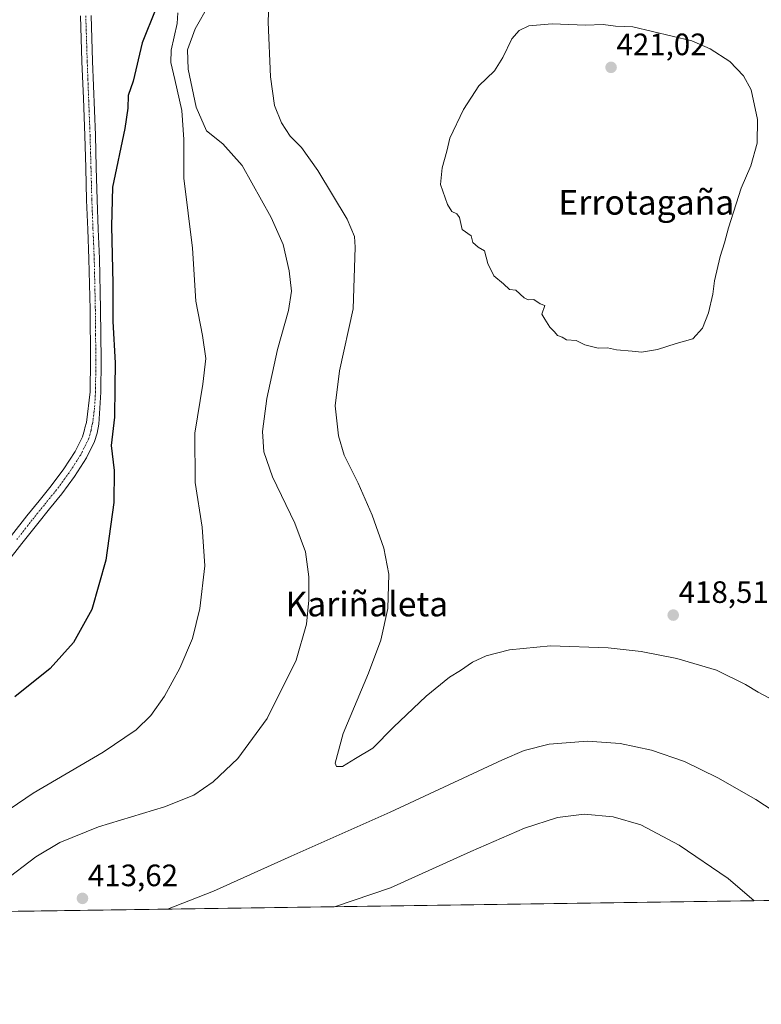
# Model space of a CAD drawing. Units: metres. Extents: x 597247 to 600714, y 4726802 to 4729164.
# Drawn here: x 599384 to 599623, y 4726802 to 4727121 of the extents above; entities that cross this region are included whole.
import ezdxf
from ezdxf.enums import TextEntityAlignment as Align

# ---------------------------------------------------------------- set-up
doc = ezdxf.new("R2010")
doc.units = ezdxf.units.M
doc.header["$MEASUREMENT"] = 0
doc.linetypes.add('TRAZO_Y_PUNTO', pattern=[1, 0.5, -0.25, 0, -0.25])
for name, color, linetype, lineweight in [('Carátula', 7, 'Continuous', 5), ('Comarca CxS', 133, 'Continuous', 0), ('Comunidad Autónoma CxS', 142, 'Continuous', 0), ('Cultivos herbáceos CxS', 92, 'Continuous', 0), ('Curva de nivel maestra', 36, 'Continuous', 30), ('Curva de nivel normal', 36, 'Continuous', 0), ('Municipio CxS', 142, 'Continuous', 0), ('Pista pavimentada', 135, 'Continuous', 13), ('Pista pavimentada Cxs', 135, 'Continuous', 0), ('Pista pavimentada eje', 135, 'TRAZO_Y_PUNTO', 0), ('Provincia CxS', 1, 'Continuous', 0), ('Punto de cota en terreno', 7, 'Continuous', 0), ('Rótulo de punto de cota en terreno', 19, 'Continuous', 0), ('Texto cartográfico', 19, 'Continuous', 0)]:
    doc.layers.add(name, color=color, linetype=linetype, lineweight=lineweight)
doc.styles.add('Arial', font='txt', dxfattribs={"height": 0.2})

# ---------------------------------------------------------------- blocks, each defined once
blk = doc.blocks.new('*U163')
at = {"layer": 'Cultivos herbáceos CxS', "color": 92, "linetype": 'Continuous', "lineweight": 0}
blk.add_polyline3d([(599768.73, 4726837.74, 408.4), (599178.78, 4726829.29, 389.25)], dxfattribs=at)
blk = doc.blocks.new('*U169')
at = {"layer": 'Curva de nivel normal', "color": 36, "linetype": 'Continuous', "lineweight": 0}
for points in [[(599378.3, 4726841.89, 410), (599388.76, 4726849.83, 410), (599396.45, 4726854.46, 410), (599409.02, 4726859.61, 410), (599430.31, 4726866.04, 410), (599439.83, 4726869.85, 410), (599446.13, 4726874.16, 410), (599454.04, 4726881.62, 410), (599463.52, 4726894.64, 410), (599472.96, 4726913.46, 410), (599476.28, 4726925.14, 410), (599477.02, 4726932.89, 410), (599477, 4726940.47, 410), (599475.91, 4726948.59, 410), (599472.55, 4726957.85, 410), (599465.32, 4726972.8, 410), (599462.49, 4726980.9, 410), (599462.09, 4726987.53, 410), (599463.48, 4726998.19, 410), (599466.9, 4727014.06, 410), (599470.41, 4727026.64, 410), (599471.37, 4727032.89, 410), (599470.71, 4727039.48, 410), (599468.68, 4727048, 410), (599464.86, 4727056.73, 410), (599455.41, 4727073.62, 410), (599449.24, 4727080.59, 410), (599443.92, 4727084.82, 410), (599440.62, 4727092.44, 410), (599437.96, 4727104.79, 410), (599437.79, 4727111.05, 410), (599440.21, 4727117.78, 410), (599444.71, 4727125.57, 410)], [(599659.4, 4726836.17, 410), (599653.25, 4726841.88, 410), (599641.59, 4726853.52, 410), (599632.8, 4726861.03, 410), (599621.6, 4726868.41, 410), (599609.28, 4726875.47, 410), (599598.54, 4726880.67, 410), (599587.81, 4726884.39, 410), (599577.76, 4726886.58, 410), (599567.13, 4726887.25, 410), (599554.8, 4726886.33, 410), (599546.69, 4726884.23, 410), (599539.68, 4726881.29, 410), (599503.33, 4726864.29, 410), (599471.35, 4726850.07, 410), (599446.2, 4726838.76, 410), (599431.26, 4726832.91, 410)]]:
    blk.add_polyline3d(points, dxfattribs=at)
blk = doc.blocks.new('*U175')
at = {"layer": 'Curva de nivel normal', "color": 36, "linetype": 'Continuous', "lineweight": 0}
for points in [[(599370.45, 4726858.65, 405), (599387.89, 4726870.41, 405), (599410.48, 4726883.71, 405), (599421.14, 4726890.98, 405), (599425.88, 4726895.58, 405), (599430.37, 4726901.9, 405), (599435.25, 4726910.95, 405), (599439.38, 4726920.54, 405), (599441.76, 4726930.2, 405), (599443.38, 4726944.05, 405), (599442.52, 4726956.58, 405), (599440.21, 4726970.98, 405), (599440.12, 4726986.94, 405), (599442.74, 4727002.83, 405), (599443.69, 4727011.17, 405), (599442.58, 4727018.61, 405), (599440.49, 4727029.71, 405), (599439.42, 4727046.81, 405), (599436.54, 4727069.52, 405), (599436.59, 4727081.98, 405), (599435.98, 4727091.37, 405), (599433.68, 4727101.44, 405), (599432.42, 4727106.94, 405), (599432.49, 4727110.9, 405), (599434.49, 4727119.55, 405), (599434.6, 4727123.05, 405)], [(599621.03, 4726835.62, 405), (599612.69, 4726842.84, 405), (599596.85, 4726853.59, 405), (599584.44, 4726860.21, 405), (599575.47, 4726862.83, 405), (599566.13, 4726863.62, 405), (599557.47, 4726862.58, 405), (599546.8, 4726859.17, 405), (599529.47, 4726851.56, 405), (599503.47, 4726839.78, 405), (599485.32, 4726833.68, 405)]]:
    blk.add_polyline3d(points, dxfattribs=at)
blk = doc.blocks.new('5PATER')
at = {"layer": 'Carátula', "linetype": 'Continuous', "lineweight": 5}
h = blk.add_hatch(color=250, dxfattribs=at)
edge = h.paths.add_edge_path()
edge.add_ellipse((0, 0.01), major_axis=(-1.33, -1.34), ratio=0.999422, start_angle=0, end_angle=360)

msp = doc.modelspace()

# ---------------------------------------------------------------- linework, layer by layer
at = {"layer": 'Comarca CxS', "color": 133, "linetype": 'Continuous', "lineweight": 0}
msp.add_polyline3d([(600008.59, 4726841.17, 431.39), (597279.95, 4726802.12, 381.59), (597247.45, 4729115.46, 470.29), (600659.71, 4729164.32, 474.47), (600675.71, 4728063.77, 461.04), (600693.34, 4726850.97, 438.26), (600008.59, 4726841.17, 431.39)], close=True, dxfattribs=at)
msp.add_polyline3d([(600008.59, 4726841.17, 431.39), (597279.95, 4726802.12, 381.59), (597247.45, 4729115.46, 470.29), (600659.71, 4729164.32, 474.47), (600675.71, 4728063.77, 461.04), (600693.34, 4726850.97, 438.26), (600008.59, 4726841.17, 431.39)], close=True, dxfattribs=at)
at = {"layer": 'Comunidad Autónoma CxS', "color": 142, "linetype": 'Continuous', "lineweight": 0}
msp.add_polyline3d([(600693.34, 4726850.97, 438.26), (597279.95, 4726802.12, 381.59), (597247.45, 4729115.46, 470.29), (598934.86, 4729139.62, 534.19), (600659.71, 4729164.32, 474.47), (600663.48, 4728904.86, 465.61), (600693.34, 4726850.97, 438.26)], close=True, dxfattribs=at)
msp.add_polyline3d([(600693.34, 4726850.97, 438.26), (597279.95, 4726802.12, 381.59), (597247.45, 4729115.46, 470.29), (598934.86, 4729139.62, 534.19), (600659.71, 4729164.32, 474.47), (600663.48, 4728904.86, 465.61), (600693.34, 4726850.97, 438.26)], close=True, dxfattribs=at)
at = {"layer": 'Cultivos herbáceos CxS', "color": 92, "linetype": 'Continuous', "lineweight": 0}
msp.add_polyline3d([(599768.73, 4726837.74, 408.4), (599741.18, 4726837.34, 407.9), (599739.25, 4726837.32, 408.15), (599737.32, 4726837.29, 408.4), (599291.53, 4726830.91, 395.61), (599288.89, 4726830.87, 395.21), (599286.27, 4726830.83, 394.83), (599188.91, 4726829.44, 388.84), (599178.78, 4726829.3, 389.25)], dxfattribs=at)
at = {"layer": 'Curva de nivel maestra', "color": 36, "linetype": 'Continuous', "lineweight": 30}
msp.add_polyline3d([(599427.51, 4727124.33, 400), (599423.15, 4727113.28, 400), (599420.16, 4727100.86, 400), (599418.59, 4727096.2, 400), (599418.45, 4727092.18, 400), (599417.54, 4727085.59, 400), (599413.49, 4727066.62, 400), (599413.23, 4727053.94, 400), (599413.68, 4727035.45, 400), (599413.67, 4727023.05, 400), (599414.39, 4727009.72, 400), (599414.32, 4727001.82, 400), (599414.21, 4726992.11, 400), (599413.12, 4726983.01, 400), (599414.07, 4726974.87, 400), (599413.99, 4726964.54, 400), (599411.4, 4726945.87, 400), (599406.79, 4726929.87, 400), (599400.91, 4726919.19, 400), (599393.33, 4726910.78, 400), (599381.94, 4726901.68, 400)], dxfattribs=at)
at = {"layer": 'Curva de nivel normal', "color": 36, "linetype": 'Continuous', "lineweight": 0}
for points in [[(599464.23, 4727129.29, 415), (599463.88, 4727119.94, 415), (599464.61, 4727102.34, 415), (599465.9, 4727092.96, 415), (599468.15, 4727087.37, 415), (599471.02, 4727083.06, 415), (599474.68, 4727079.47, 415), (599479.96, 4727072.01, 415), (599489.41, 4727056.19, 415), (599491.81, 4727050.56, 415), (599492.06, 4727047.19, 415), (599491.33, 4727027.19, 415), (599486.92, 4727007.09, 415), (599485.56, 4726995.79, 415), (599486.57, 4726986.09, 415), (599488.47, 4726979.85, 415), (599492.97, 4726970.83, 415), (599497.54, 4726960.39, 415), (599501.3, 4726949.71, 415), (599502.93, 4726941.34, 415), (599502.54, 4726930.27, 415), (599500.32, 4726919.98, 415), (599496.36, 4726909.29, 415), (599488.18, 4726889.79, 415), (599485.57, 4726880.13, 415), (599486.02, 4726879.12, 415), (599487.96, 4726879.07, 415), (599492.13, 4726881.69, 415), (599497.71, 4726885.07, 415), (599504.45, 4726891.8, 415), (599515.03, 4726901.87, 415), (599522.55, 4726908.02, 415), (599526.1, 4726910.16, 415), (599529.91, 4726912.8, 415), (599534.37, 4726914.94, 415), (599541.92, 4726916.83, 415), (599555.23, 4726918.09, 415), (599573.8, 4726917.47, 415), (599584.56, 4726916.27, 415), (599596.07, 4726914.06, 415), (599608.9, 4726910.22, 415), (599618.26, 4726905.67, 415), (599622.38, 4726903.13, 415), (599631.08, 4726898.49, 415)], [(599584.59, 4727013.15, 420), (599589.8, 4727014.08, 420), (599595.8, 4727016, 420), (599601.24, 4727017.44, 420), (599604.32, 4727020.95, 420), (599606.29, 4727025.88, 420), (599607.7, 4727031.95, 420), (599608.23, 4727036.26, 420), (599610.06, 4727044.13, 420), (599611.52, 4727048.6, 420), (599612.73, 4727053.46, 420), (599616.91, 4727066.27, 420), (599620, 4727073.46, 420), (599622.08, 4727080.86, 420), (599622.18, 4727088.53, 420), (599620.12, 4727098.05, 420), (599617.62, 4727102.66, 420), (599613.17, 4727107.29, 420), (599606.84, 4727111.4, 420), (599600.89, 4727113.95, 420), (599581.85, 4727118.48, 420), (599576.24, 4727118.68, 420), (599572.2, 4727119.18, 420), (599566.46, 4727118.99, 420), (599555.77, 4727119.45, 420), (599548.17, 4727118.8, 420), (599545.06, 4727117.26, 420), (599542.7, 4727114.6, 420), (599539.82, 4727108.58, 420), (599537.06, 4727104.28, 420), (599532.05, 4727099.4, 420), (599527.1, 4727091.69, 420), (599522.62, 4727082.44, 420), (599521.68, 4727078.19, 420), (599520.1, 4727072.86, 420), (599519.63, 4727067.4, 420), (599521.91, 4727060.97, 420), (599523.3, 4727058.69, 420), (599524.87, 4727057.93, 420), (599525.76, 4727056.74, 420), (599526.66, 4727052.86, 420), (599529.5, 4727050.81, 420), (599530.03, 4727048.65, 420), (599531.81, 4727047.14, 420), (599533.86, 4727046.01, 420), (599534.91, 4727041.91, 420), (599536.84, 4727037.9, 420), (599539.94, 4727035.33, 420), (599541.89, 4727033.48, 420), (599544.01, 4727033.2, 420), (599546.65, 4727030.75, 420), (599548.01, 4727030.1, 420), (599549.8, 4727030.25, 420), (599551.86, 4727028.79, 420), (599553.37, 4727028.32, 420), (599552.44, 4727025.5, 420), (599553.32, 4727023.86, 420), (599554.93, 4727021.26, 420), (599556.5, 4727019.71, 420), (599557.51, 4727018.57, 420), (599558.94, 4727018, 420), (599560.36, 4727017.16, 420), (599563.47, 4727016.96, 420), (599566.34, 4727015.54, 420), (599570.61, 4727014.43, 420), (599573.67, 4727014.56, 420), (599576.59, 4727013.98, 420), (599581.63, 4727013.53, 420), (599584.59, 4727013.15, 420)]]:
    msp.add_polyline3d(points, dxfattribs=at)
at = {"layer": 'Municipio CxS', "color": 142, "linetype": 'Continuous', "lineweight": 0}
msp.add_polyline3d([(600008.59, 4726841.17, 431.39), (597891.5, 4726810.87, 402.92)], dxfattribs=at)
msp.add_polyline3d([(600008.59, 4726841.17, 431.39), (597891.5, 4726810.87, 402.92)], dxfattribs=at)
at = {"layer": 'Pista pavimentada', "color": 135, "linetype": 'Continuous', "lineweight": 13}
for points in [[(599406.59, 4727122.13, 397.5), (599407.05, 4727107.39, 397.73), (599407.97, 4727083.46, 398.09), (599408.27, 4727072.96, 398.39), (599408.55, 4727062.46, 398.32), (599408.92, 4727052.99, 398.08), (599409.32, 4727043.52, 397.68), (599409.68, 4727027.08, 397.63), (599409.84, 4727010.64, 397.7), (599409.74, 4727000.26, 397.52), (599409.09, 4726989.89, 397.64), (599408.61, 4726987.01, 397.76), (599407.74, 4726984.23, 397.73), (599405.12, 4726978.94, 397.43), (599401.28, 4726972.97, 397.05), (599397.09, 4726967.31, 397.02), (599393.13, 4726962.43, 396.76), (599389.33, 4726957.72, 396.45), (599384.23, 4726951.22, 396.13), (599379.25, 4726944.91, 395.94)], [(599380.88, 4726953.86, 396), (599385.85, 4726960.19, 396.06), (599389.82, 4726965.11, 396.25), (599393.72, 4726969.92, 396.48), (599397.76, 4726975.39, 396.57), (599401.41, 4726981.05, 396.98), (599403.77, 4726985.82, 396.97), (599404.45, 4726988, 397.05), (599404.57, 4726988.73, 397.07), (599405.11, 4726990.42, 397.2), (599406.32, 4727000.39, 397.55), (599406.42, 4727010.64, 397.34), (599406.25, 4727027.03, 397.39), (599405.89, 4727043.41, 397.63), (599405.5, 4727052.85, 397.71), (599405.13, 4727062.35, 397.77), (599404.85, 4727072.87, 397.76), (599404.55, 4727083.34, 397.69), (599404.09, 4727095.29, 397.58), (599403.62, 4727107.27, 397.56), (599403.16, 4727122.02, 397.16)]]:
    msp.add_polyline3d(points, dxfattribs=at)
at = {"layer": 'Pista pavimentada Cxs', "color": 135, "linetype": 'Continuous', "lineweight": 0}
for points in [[(599406.59, 4727122.13, 397.5), (599407.05, 4727107.39, 397.73), (599407.97, 4727083.46, 398.09), (599408.27, 4727072.96, 398.39), (599408.55, 4727062.46, 398.32), (599408.92, 4727052.99, 398.08), (599409.32, 4727043.52, 397.68), (599409.68, 4727027.08, 397.63), (599409.84, 4727010.64, 397.7), (599409.74, 4727000.26, 397.52), (599409.09, 4726989.89, 397.64), (599408.61, 4726987.01, 397.76), (599407.74, 4726984.23, 397.73), (599405.12, 4726978.94, 397.43), (599401.28, 4726972.97, 397.05), (599397.09, 4726967.31, 397.02), (599393.13, 4726962.43, 396.76), (599389.33, 4726957.72, 396.45), (599384.23, 4726951.22, 396.13), (599379.25, 4726944.91, 395.94)], [(599380.88, 4726953.86, 396), (599385.85, 4726960.19, 396.06), (599389.82, 4726965.11, 396.25), (599393.72, 4726969.92, 396.48), (599397.76, 4726975.39, 396.57), (599401.41, 4726981.05, 396.98), (599403.77, 4726985.82, 396.97), (599404.45, 4726988, 397.05), (599404.57, 4726988.73, 397.07), (599405.11, 4726990.42, 397.2), (599406.32, 4727000.39, 397.55), (599406.42, 4727010.64, 397.34), (599406.25, 4727027.03, 397.39), (599405.89, 4727043.41, 397.63), (599405.5, 4727052.85, 397.71), (599405.13, 4727062.35, 397.77), (599404.85, 4727072.87, 397.76), (599404.55, 4727083.34, 397.69), (599404.09, 4727095.29, 397.58), (599403.62, 4727107.27, 397.56), (599403.16, 4727122.02, 397.16)]]:
    msp.add_polyline3d(points, dxfattribs=at)
at = {"layer": 'Pista pavimentada eje', "color": 135, "linetype": 'TRAZO_Y_PUNTO', "lineweight": 0}
msp.add_polyline3d([(599404.88, 4727122.08, 397.33), (599405.34, 4727107.33, 397.64), (599405.57, 4727101.34, 397.74), (599406.26, 4727083.4, 397.96), (599406.56, 4727072.92, 398.07), (599406.84, 4727062.41, 398.04), (599407.21, 4727052.92, 397.91), (599407.41, 4727048.2, 397.73), (599407.61, 4727043.47, 397.72), (599407.97, 4727027.06, 397.53), (599408.05, 4727018.86, 397.57), (599408.13, 4727010.64, 397.52), (599408.03, 4727000.33, 397.56), (599407.71, 4726995.14, 397.55), (599407.1, 4726990.16, 397.53), (599406.83, 4726989.31, 397.5), (599406.56, 4726987.69, 397.46), (599406.19, 4726986.42, 397.37), (599405.76, 4726985.03, 397.28), (599403.27, 4726980, 397.23), (599401.35, 4726977.01, 397.16), (599399.52, 4726974.18, 396.83), (599397.43, 4726971.35, 396.82), (599395.41, 4726968.62, 396.81), (599391.48, 4726963.77, 396.7), (599387.56, 4726958.91, 396.43), (599382.56, 4726952.54, 396.18)], dxfattribs=at)
at = {"layer": 'Provincia CxS', "color": 1, "linetype": 'Continuous', "lineweight": 0}
msp.add_polyline3d([(600693.34, 4726850.97, 438.26), (597279.95, 4726802.12, 381.59), (597247.45, 4729115.46, 470.29), (600659.71, 4729164.32, 474.47), (600693.34, 4726850.97, 438.26)], close=True, dxfattribs=at)
msp.add_polyline3d([(600693.34, 4726850.97, 438.26), (597279.95, 4726802.12, 381.59), (597247.45, 4729115.46, 470.29), (600659.71, 4729164.32, 474.47), (600693.34, 4726850.97, 438.26)], close=True, dxfattribs=at)

# ---------------------------------------------------------------- block references
at = {"layer": 'Cultivos herbáceos CxS', "color": 92, "linetype": 'Continuous', "lineweight": 0}
msp.add_blockref('*U163', (0, 0), dxfattribs=at)
at = {"layer": 'Curva de nivel normal', "color": 36, "linetype": 'Continuous', "lineweight": 0}
for name in ['*U169', '*U175']:
    msp.add_blockref(name, (0, 0), dxfattribs=at)
at = {"layer": 'Punto de cota en terreno', "linetype": 'Continuous', "lineweight": 0}
for p in [(599574.78, 4727105.35, 421.02), (599594.89, 4726928.08, 418.51), (599403.8, 4726836.4, 413.62)]:
    msp.add_blockref('5PATER', p, dxfattribs=at)

# ---------------------------------------------------------------- texts
at = {"layer": 'Rótulo de punto de cota en terreno', "color": 19, "linetype": 'Continuous', "lineweight": 0, "style": 'Arial'}
for s, p in [('421,02', (599576.54, 4727107.11)), ('418,51', (599596.65, 4726929.84)), ('413,62', (599405.56, 4726838.16))]:
    msp.add_text(s, height=7, dxfattribs=at).set_placement(p, align=Align.BOTTOM_LEFT)
at = {"layer": 'Texto cartográfico', "color": 19, "linetype": 'Continuous', "lineweight": 0, "style": 'Arial'}
for s, p in [('Errotagaña', (599586.19, 4727061.68)), ('Kariñaleta', (599495.78, 4726931.67))]:
    msp.add_text(s, height=8, dxfattribs=at).set_placement(p, align=Align.MIDDLE_CENTER)

doc.saveas('drawing.dxf')
